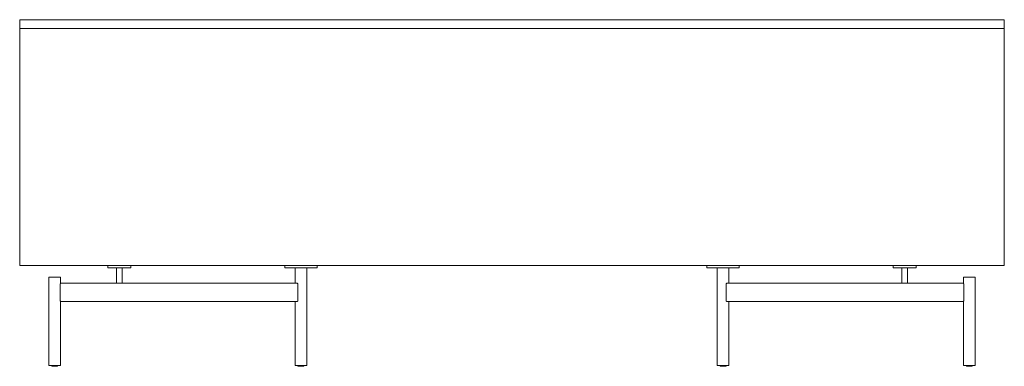
# Model space of a CAD drawing. Extents: x 727 to 1078, y -3767 to 625.
# Drawn here: x 993 to 1077, y -2018 to -1988 of the extents above; entities that cross this region are included whole.
import ezdxf

# ---------------------------------------------------------------- set-up
doc = ezdxf.new("R2010")
doc.units = 0
doc.header["$MEASUREMENT"] = 0
doc.layers.add('2D', color=7, linetype='CONTINUOUS', lineweight=20)

msp = doc.modelspace()

# ---------------------------------------------------------------- linework, layer by layer
at = {"layer": '2D', "extrusion": (1.22465e-16, 1, 2.22045e-16)}
for p, q in [((995.3302, -2017.8558, -0.4824), (995.3302, -2017.7939, -0.4824)), ((995.8302, -2017.8558, -0.4824), (995.8302, -2017.7939, -0.4824)), ((1016.3381, -2017.8558, -0.4824), (1016.3381, -2017.7939, -0.4824)), ((1016.8381, -2017.8558, -0.4824), (1016.8381, -2017.7939, -0.4824)), ((1052.3673, -2017.8558, -0.4824), (1052.3673, -2017.7939, -0.4824)), ((1052.8673, -2017.8558, -0.4824), (1052.8673, -2017.7939, -0.4824)), ((1073.3751, -2017.8558, -0.4824), (1073.3751, -2017.7939, -0.4824)), ((1073.8751, -2017.8558, -0.4824), (1073.8751, -2017.7939, -0.4824))]:
    msp.add_line(p, q, dxfattribs=at)
at = {"layer": '2D'}
for centre in [(995.3502, -2017.8558, -0.4824), (1016.3581, -2017.8558, -0.4824), (1052.3873, -2017.8558, -0.4824), (1073.3951, -2017.8558, -0.4824)]:
    msp.add_arc(centre, 0.02, 180, 270, dxfattribs=at)
at = {"layer": '2D', "extrusion": (2.71926e-32, 2.22045e-16, -1)}
for centre in [(-995.8102, -2017.8558, 0.4824), (-1016.8181, -2017.8558, 0.4824), (-1052.8473, -2017.8558, 0.4824), (-1073.8551, -2017.8558, 0.4824)]:
    msp.add_arc(centre, 0.02, 180, 270, dxfattribs=at)
at = {"layer": '2D'}
for points, degree in [([(992.5948, -1988.3058, -0.4824), (1076.6105, -1988.3058, -0.4824)], 1), ([(992.5948, -1989.0538, -0.4824), (992.5948, -1988.3058, -0.4824)], 1), ([(1076.6105, -1989.0538, -0.4824), (1076.6105, -1988.3058, -0.4824)], 1), ([(992.5948, -1989.0538, -0.4824), (1076.6105, -1989.0538, -0.4824)], 1), ([(992.5948, -2009.29, -0.4824), (992.5948, -1989.0538, -0.4824)], 1), ([(1076.6105, -1989.0538, -0.4824), (1076.6105, -2009.29, -0.4824)], 1), ([(1076.6105, -2009.29, -0.4824), (992.5948, -2009.29, -0.4824)], 1), ([(1000.1145, -2009.29, -0.4824), (1000.1145, -2009.4869, -0.4824)], 1), ([(1000.8487, -2010.7861, -0.4824), (1000.8487, -2009.4869, -0.4824)], 1), ([(1000.9892, -2009.29, -0.4824), (1000.9892, -2009.29, -0.4824), (1000.9892, -2009.29, -0.4824), (1000.9892, -2009.29, -0.4824)], 3), ([(1000.99, -2009.29, -0.4824), (1000.99, -2009.29, -0.4824)], 1), ([(1001.0987, -2009.4869, -0.4824), (1001.0987, -2009.4869, -0.4824)], 1), ([(1001.2075, -2009.29, -0.4824), (1001.2075, -2009.29, -0.4824), (1001.2075, -2009.29, -0.4824), (1001.2075, -2009.29, -0.4824)], 3), ([(1001.2083, -2009.29, -0.4824), (1001.2083, -2009.29, -0.4824), (1001.2083, -2009.29, -0.4824), (1001.2083, -2009.29, -0.4824)], 3), ([(1001.3487, -2010.7861, -0.4824), (1001.3487, -2009.4869, -0.4824)], 1), ([(1002.083, -2009.29, -0.4824), (1002.083, -2009.4869, -0.4824)], 1), ([(1015.2101, -2009.29, -0.4824), (1015.2101, -2009.4869, -0.4824)], 1), ([(1016.0881, -2010.7861, -0.4824), (1016.0881, -2009.4869, -0.4824)], 1), ([(1016.5881, -2009.4869, -0.4824), (1016.5881, -2009.4869, -0.4824)], 1), ([(1017.0881, -2009.4869, -0.4824), (1017.0881, -2017.7939, -0.4824)], 1), ([(1017.5723, -2009.4869, -0.4824), (1017.5723, -2009.4869, -0.4824)], 1), ([(1017.966, -2009.29, -0.4824), (1017.966, -2009.4869, -0.4824)], 1), ([(1051.2393, -2009.29, -0.4824), (1051.2393, -2009.4869, -0.4824)], 1), ([(1052.1173, -2009.4869, -0.4824), (1052.1173, -2017.7939, -0.4824)], 1), ([(1053.1173, -2010.7861, -0.4824), (1053.1173, -2009.4869, -0.4824)], 1), ([(1053.9952, -2009.29, -0.4824), (1053.9952, -2009.4869, -0.4824)], 1), ([(1067.1223, -2009.29, -0.4824), (1067.1223, -2009.4869, -0.4824)], 1), ([(1067.8566, -2010.7861, -0.4824), (1067.8566, -2009.4869, -0.4824)], 1), ([(1067.997, -2009.29, -0.4824), (1067.997, -2009.29, -0.4824), (1067.997, -2009.29, -0.4824), (1067.997, -2009.29, -0.4824)], 3), ([(1068.0584, -2009.29, -0.4824), (1068.0584, -2009.29, -0.4824), (1068.0584, -2009.29, -0.4824), (1068.0584, -2009.29, -0.4824)], 3), ([(1068.1541, -2009.29, -0.4824), (1068.1541, -2009.29, -0.4824), (1068.1541, -2009.29, -0.4824), (1068.1541, -2009.29, -0.4824)], 3), ([(1068.2161, -2009.29, -0.4824), (1068.2161, -2009.29, -0.4824), (1068.2161, -2009.29, -0.4824), (1068.2161, -2009.29, -0.4824)], 3), ([(1068.3566, -2010.7861, -0.4824), (1068.3566, -2009.4869, -0.4824)], 1), ([(1069.0909, -2009.29, -0.4824), (1069.0909, -2009.4869, -0.4824)], 1), ([(995.0802, -2010.2743, -0.4824), (995.0802, -2017.7939, -0.4824)], 1), ([(996.0802, -2010.2743, -0.4824), (996.0802, -2010.7861, -0.4824)], 1), ([(1073.1251, -2010.2743, -0.4824), (1073.1251, -2010.7861, -0.4824)], 1), ([(1074.1251, -2010.2743, -0.4824), (1074.1251, -2017.7939, -0.4824)], 1), ([(996.0624, -2012.3018, -0.4824), (996.0624, -2010.8451, -0.4824)], 1), ([(996.0761, -2010.7861, -0.4824), (1001.1063, -2010.7861, -0.4824)], 1), ([(1001.2593, -2010.7861, -0.4824), (1016.2604, -2010.7861, -0.4824)], 1), ([(1016.3161, -2012.3018, -0.4824), (1016.3161, -2010.8451, -0.4824)], 1), ([(1052.8892, -2010.8451, -0.4824), (1052.8892, -2012.3018, -0.4824)], 1), ([(1052.945, -2010.7861, -0.4824), (1067.946, -2010.7861, -0.4824)], 1), ([(1068.099, -2010.7861, -0.4824), (1073.1292, -2010.7861, -0.4824)], 1), ([(1073.143, -2012.3018, -0.4824), (1073.143, -2010.8451, -0.4824)], 1), ([(1016.2604, -2012.3609, -0.4824), (996.0761, -2012.3609, -0.4824)], 1), ([(996.0802, -2012.3609, -0.4824), (996.0802, -2017.7939, -0.4824)], 1), ([(1016.0881, -2012.3609, -0.4824), (1016.0881, -2017.7939, -0.4824)], 1), ([(1073.1292, -2012.3609, -0.4824), (1052.945, -2012.3609, -0.4824)], 1), ([(1053.1173, -2012.3609, -0.4824), (1053.1173, -2017.7939, -0.4824)], 1), ([(1073.1251, -2012.3609, -0.4824), (1073.1251, -2017.7939, -0.4824)], 1)]:
    msp.add_open_spline(points, degree=degree, dxfattribs=at)
for points, weights, knots in [([(1000.1145, -2009.4869, -0.4824), (1000.1145, -2009.4869, -0.4824), (1001.0987, -2009.4869, -0.4824), (1002.083, -2009.4869, -0.4824), (1002.083, -2009.4869, -0.4824)], [1, 0.707106781187, 1, 0.707106781187, 1], [0, 0, 0, 1.5707963, 1.5707963, 3.1415927, 3.1415927, 3.1415927]), ([(1015.2101, -2009.4869, -0.4824), (1015.2101, -2009.4869, -0.4824), (1016.5881, -2009.4869, -0.4824), (1017.966, -2009.4869, -0.4824), (1017.966, -2009.4869, -0.4824)], [1, 0.707106781187, 1, 0.707106781187, 1], [0, 0, 0, 1.5707963, 1.5707963, 3.1415927, 3.1415927, 3.1415927]), ([(1051.2393, -2009.4869, -0.4824), (1051.2393, -2009.4869, -0.4824), (1052.6173, -2009.4869, -0.4824), (1053.9952, -2009.4869, -0.4824), (1053.9952, -2009.4869, -0.4824)], [1, 0.707106781187, 1, 0.707106781187, 1], [0, 0, 0, 1.5707963, 1.5707963, 3.1415927, 3.1415927, 3.1415927]), ([(1067.1223, -2009.4869, -0.4824), (1067.1223, -2009.4869, -0.4824), (1068.1066, -2009.4869, -0.4824), (1069.0909, -2009.4869, -0.4824), (1069.0909, -2009.4869, -0.4824)], [1, 0.707106781187, 1, 0.707106781187, 1], [0, 0, 0, 1.5707963, 1.5707963, 3.1415927, 3.1415927, 3.1415927]), ([(995.0802, -2010.2743, -0.4824), (995.0802, -2010.2743, -0.4824), (995.5802, -2010.2743, -0.4824), (996.0802, -2010.2743, -0.4824), (996.0802, -2010.2743, -0.4824)], [1, 0.707106781187, 1, 0.707106781187, 1], [0, 0, 0, 1.5707963, 1.5707963, 3.1415927, 3.1415927, 3.1415927]), ([(1073.1251, -2010.2743, -0.4824), (1073.1251, -2010.2743, -0.4824), (1073.6251, -2010.2743, -0.4824), (1074.1251, -2010.2743, -0.4824), (1074.1251, -2010.2743, -0.4824)], [1, 0.707106781187, 1, 0.707106781187, 1], [0, 0, 0, 1.5707963, 1.5707963, 3.1415927, 3.1415927, 3.1415927]), ([(995.0802, -2017.7939, -0.4824), (995.0802, -2017.7939, -0.4824), (995.5802, -2017.7939, -0.4824), (996.0802, -2017.7939, -0.4824), (996.0802, -2017.7939, -0.4824)], [1, 0.707106781187, 1, 0.707106781187, 1], [0, 0, 0, 1.5707963, 1.5707963, 3.1415927, 3.1415927, 3.1415927]), ([(995.8102, -2017.8758, -0.4824), (995.8102, -2017.8758, -0.4824), (995.715, -2017.8758, -0.4824), (995.5287, -2017.8758, -0.4824), (995.3939, -2017.8758, -0.4824)], [0.858966296782, 0.825398430846, 1, 0.707106781187, 1], [0.6344022, 0.6344022, 0.6344022, 1.5707963, 1.5707963, 3.1415927, 3.1415927, 3.1415927]), ([(1016.0881, -2017.7939, -0.4824), (1016.0881, -2017.7939, -0.4824), (1016.5881, -2017.7939, -0.4824), (1017.0881, -2017.7939, -0.4824), (1017.0881, -2017.7939, -0.4824)], [1, 0.707106781187, 1, 0.707106781187, 1], [0, 0, 0, 1.5707963, 1.5707963, 3.1415927, 3.1415927, 3.1415927]), ([(1016.8181, -2017.8758, -0.4824), (1016.8181, -2017.8758, -0.4824), (1016.7229, -2017.8758, -0.4824), (1016.5366, -2017.8758, -0.4824), (1016.4017, -2017.8758, -0.4824)], [0.858966296782, 0.825398430846, 1, 0.707106781187, 1], [0.6344022, 0.6344022, 0.6344022, 1.5707963, 1.5707963, 3.1415927, 3.1415927, 3.1415927]), ([(1052.1173, -2017.7939, -0.4824), (1052.1173, -2017.7939, -0.4824), (1052.6173, -2017.7939, -0.4824), (1053.1173, -2017.7939, -0.4824), (1053.1173, -2017.7939, -0.4824)], [1, 0.707106781187, 1, 0.707106781187, 1], [0, 0, 0, 1.5707963, 1.5707963, 3.1415927, 3.1415927, 3.1415927]), ([(1052.8473, -2017.8758, -0.4824), (1052.8473, -2017.8758, -0.4824), (1052.7521, -2017.8758, -0.4824), (1052.5658, -2017.8758, -0.4824), (1052.4309, -2017.8758, -0.4824)], [0.858966296782, 0.825398430846, 1, 0.707106781187, 1], [0.6344022, 0.6344022, 0.6344022, 1.5707963, 1.5707963, 3.1415927, 3.1415927, 3.1415927]), ([(1073.1251, -2017.7939, -0.4824), (1073.1251, -2017.7939, -0.4824), (1073.6251, -2017.7939, -0.4824), (1074.1251, -2017.7939, -0.4824), (1074.1251, -2017.7939, -0.4824)], [1, 0.707106781187, 1, 0.707106781187, 1], [0, 0, 0, 1.5707963, 1.5707963, 3.1415927, 3.1415927, 3.1415927]), ([(1073.8551, -2017.8758, -0.4824), (1073.8551, -2017.8758, -0.4824), (1073.76, -2017.8758, -0.4824), (1073.5737, -2017.8758, -0.4824), (1073.4388, -2017.8758, -0.4824)], [0.858966296782, 0.825398430846, 1, 0.707106781187, 1], [0.6344022, 0.6344022, 0.6344022, 1.5707963, 1.5707963, 3.1415927, 3.1415927, 3.1415927])]:
    msp.add_rational_spline(points, weights, degree=2, knots=knots, dxfattribs=at)
for points, knots in [([(996.0624, -2010.8451, -0.4824), (996.0624, -2010.8378, -0.4824), (996.0634, -2010.8222, -0.4824), (996.0672, -2010.8028, -0.4824), (996.072, -2010.7894, -0.4824), (996.0749, -2010.7861, -0.4824), (996.0761, -2010.7861, -0.4824)], [0, 0, 0, 0, 0.5600166, 1.1737371, 1.8424491, 2.5509452, 2.5509452, 2.5509452, 2.5509452]), ([(1001.1063, -2010.7861, -0.4824), (1001.1247, -2010.7861, -0.4824), (1001.1618, -2010.7878, -0.4824), (1001.2141, -2010.7878, -0.4824), (1001.2452, -2010.7861, -0.4824), (1001.2593, -2010.7861, -0.4824)], [0, 0, 0, 0, 1.3987367, 2.829074, 4.228173, 4.228173, 4.228173, 4.228173]), ([(1016.2604, -2010.7861, -0.4824), (1016.2674, -2010.7861, -0.4824), (1016.2815, -2010.7894, -0.4824), (1016.3001, -2010.8029, -0.4824), (1016.313, -2010.8222, -0.4824), (1016.3161, -2010.8378, -0.4824), (1016.3161, -2010.8451, -0.4824)], [0, 0, 0, 0, 0.707721, 1.3783522, 1.9935514, 2.5509527, 2.5509527, 2.5509527, 2.5509527]), ([(1052.8892, -2010.8451, -0.4824), (1052.8892, -2010.8378, -0.4824), (1052.8924, -2010.8222, -0.4824), (1052.9052, -2010.8029, -0.4824), (1052.9238, -2010.7894, -0.4824), (1052.938, -2010.7861, -0.4824), (1052.945, -2010.7861, -0.4824)], [0, 0, 0, 0, 0.5574255, 1.1725921, 1.8430695, 2.5509526, 2.5509526, 2.5509526, 2.5509526]), ([(1067.946, -2010.7861, -0.4824), (1067.9601, -2010.7861, -0.4824), (1067.9913, -2010.7878, -0.4824), (1068.0436, -2010.7878, -0.4824), (1068.0806, -2010.7861, -0.4824), (1068.099, -2010.7861, -0.4824)], [0, 0, 0, 0, 1.4012876, 2.8281958, 4.2281749, 4.2281749, 4.2281749, 4.2281749]), ([(1073.1292, -2010.7861, -0.4824), (1073.1304, -2010.7861, -0.4824), (1073.1333, -2010.7894, -0.4824), (1073.1381, -2010.8028, -0.4824), (1073.1419, -2010.8222, -0.4824), (1073.143, -2010.8378, -0.4824), (1073.143, -2010.8451, -0.4824)], [0, 0, 0, 0, 0.7084961, 1.3772081, 1.9909286, 2.5509452, 2.5509452, 2.5509452, 2.5509452]), ([(996.0761, -2012.3609, -0.4824), (996.0749, -2012.3609, -0.4824), (996.072, -2012.3575, -0.4824), (996.0672, -2012.3441, -0.4824), (996.0634, -2012.3247, -0.4824), (996.0624, -2012.3092, -0.4824), (996.0624, -2012.3018, -0.4824)], [0, 0, 0, 0, 0.7084961, 1.3772081, 1.9909286, 2.5509452, 2.5509452, 2.5509452, 2.5509452]), ([(1016.3161, -2012.3018, -0.4824), (1016.3161, -2012.3091, -0.4824), (1016.313, -2012.3247, -0.4824), (1016.3001, -2012.3441, -0.4824), (1016.2815, -2012.3575, -0.4824), (1016.2674, -2012.3609, -0.4824), (1016.2604, -2012.3609, -0.4824)], [0, 0, 0, 0, 0.5574013, 1.1726006, 1.8432318, 2.5509527, 2.5509527, 2.5509527, 2.5509527]), ([(1052.945, -2012.3609, -0.4824), (1052.938, -2012.3609, -0.4824), (1052.9238, -2012.3575, -0.4824), (1052.9052, -2012.3441, -0.4824), (1052.8924, -2012.3247, -0.4824), (1052.8892, -2012.3091, -0.4824), (1052.8892, -2012.3018, -0.4824)], [0, 0, 0, 0, 0.7078831, 1.3783605, 1.9935271, 2.5509526, 2.5509526, 2.5509526, 2.5509526]), ([(1073.143, -2012.3018, -0.4824), (1073.143, -2012.3092, -0.4824), (1073.1419, -2012.3247, -0.4824), (1073.1381, -2012.3441, -0.4824), (1073.1333, -2012.3575, -0.4824), (1073.1304, -2012.3609, -0.4824), (1073.1292, -2012.3609, -0.4824)], [0, 0, 0, 0, 0.5600166, 1.1737371, 1.8424491, 2.5509452, 2.5509452, 2.5509452, 2.5509452])]:
    msp.add_open_spline(points, degree=3, knots=knots, dxfattribs=at)
for points in [[(995.3939, -2017.8758, -0.4824), (995.3502, -2017.8758, -0.4824), (995.3502, -2017.8758, -0.4824)], [(1016.4017, -2017.8758, -0.4824), (1016.3581, -2017.8758, -0.4824), (1016.3581, -2017.8758, -0.4824)], [(1052.4309, -2017.8758, -0.4824), (1052.3873, -2017.8758, -0.4824), (1052.3873, -2017.8758, -0.4824)], [(1073.4388, -2017.8758, -0.4824), (1073.3951, -2017.8758, -0.4824), (1073.3951, -2017.8758, -0.4824)]]:
    msp.add_rational_spline(points, [1, 0.88170835034, 0.858966296782], degree=2, dxfattribs=at)

doc.saveas('drawing.dxf')
